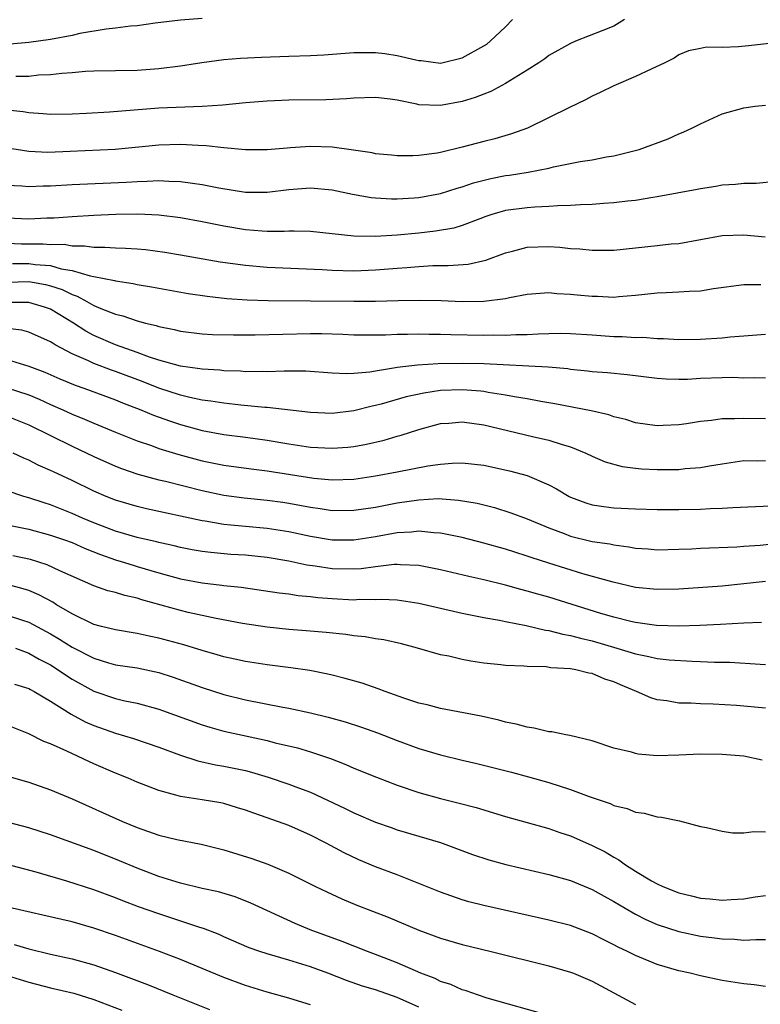
# Model space of a CAD drawing. Units: inches. Extents: x 2631000 to 2634000, y 1476000 to 1479000.
# Drawn here: x 2632452 to 2632521, y 1476262 to 1476353 of the extents above; entities that cross this region are included whole.
import ezdxf

# ---------------------------------------------------------------- set-up
doc = ezdxf.new("R2010")
doc.units = ezdxf.units.IN
doc.header["$MEASUREMENT"] = 0
doc.layers.add('LD26311476_2ft', color=212, linetype='Continuous')

msp = doc.modelspace()

# ---------------------------------------------------------------- linework, layer by layer
at = {"layer": 'LD26311476_2ft'}
for points, elevation in [([(2632507.99, 1476353), (2632507, 1476352.405), (2632505.984, 1476351.984), (2632503.465, 1476351), (2632503, 1476350.803), (2632501, 1476349.68), (2632500.614, 1476349.386), (2632500.054, 1476349), (2632499, 1476348.346), (2632497, 1476347.116), (2632495.64, 1476346.36), (2632495, 1476346.126), (2632494.2, 1476345.8), (2632493, 1476345.438), (2632491, 1476345.064), (2632489, 1476345.147), (2632488.8, 1476345.2), (2632487, 1476345.567), (2632486.335, 1476345.666), (2632485, 1476345.821), (2632483, 1476345.738), (2632482.321, 1476345.679), (2632480.412, 1476345.588), (2632477, 1476345.553), (2632475, 1476345.478), (2632473, 1476345.321), (2632470.892, 1476345.108), (2632469, 1476344.976), (2632465, 1476344.813), (2632460.462, 1476344.461), (2632458.337, 1476344.337), (2632457, 1476344.278), (2632455, 1476344.253), (2632454.319, 1476344.319), (2632453, 1476344.397), (2632452.487, 1476344.486), (2632451, 1476344.644)], 10000), ([(2632469, 1476353.094), (2632467, 1476352.961), (2632464.66, 1476352.66), (2632463, 1476352.416), (2632462.385, 1476352.385), (2632461, 1476352.203), (2632460.126, 1476352.126), (2632457.711, 1476351.71), (2632457, 1476351.545), (2632455, 1476351.179), (2632453, 1476350.897), (2632451.267, 1476350.733)], 9996), ([(2632451.79, 1476347.79), (2632453, 1476347.791), (2632453.89, 1476347.89), (2632455, 1476347.925), (2632456.063, 1476348.064), (2632457, 1476348.12), (2632458.232, 1476348.232), (2632459, 1476348.268), (2632463, 1476348.347), (2632465, 1476348.479), (2632467, 1476348.728), (2632468.954, 1476349.046), (2632471, 1476349.32), (2632472.547, 1476349.453), (2632474.46, 1476349.54), (2632477, 1476349.613), (2632479, 1476349.691), (2632480.24, 1476349.76), (2632483, 1476349.964), (2632484.025, 1476349.975), (2632485, 1476349.958), (2632485.862, 1476349.862), (2632487, 1476349.701), (2632488.723, 1476349.277), (2632489, 1476349.233), (2632489.224, 1476349.224), (2632491, 1476348.984), (2632493, 1476349.463), (2632495, 1476350.567), (2632495.256, 1476350.744), (2632495.582, 1476351), (2632497, 1476352.349), (2632497.63, 1476353)], 9998), ([(2632523.03, 1476350.97), (2632519.424, 1476350.576), (2632518.49, 1476350.49), (2632517, 1476350.435), (2632515.533, 1476350.467), (2632515, 1476350.339), (2632513.868, 1476350.132), (2632513, 1476349.749), (2632512.55, 1476349.45), (2632511.704, 1476349), (2632510.442, 1476348.442), (2632509, 1476347.759), (2632507, 1476346.904), (2632505.728, 1476346.272), (2632505, 1476345.94), (2632504.391, 1476345.609), (2632502.898, 1476344.898), (2632499.031, 1476342.968), (2632497.555, 1476342.445), (2632496.004, 1476341.996), (2632495, 1476341.755), (2632493, 1476341.214), (2632491, 1476340.736), (2632490.679, 1476340.679), (2632489, 1476340.46), (2632488.435, 1476340.435), (2632487, 1476340.429), (2632486.479, 1476340.479), (2632485, 1476340.627), (2632484.695, 1476340.695), (2632482.967, 1476340.967), (2632481, 1476341.239), (2632479, 1476341.301), (2632477.158, 1476341.158), (2632476.854, 1476341.146), (2632475, 1476340.986), (2632473, 1476340.996), (2632471, 1476341.167), (2632469.363, 1476341.363), (2632468.622, 1476341.378), (2632467, 1476341.473), (2632465, 1476341.4), (2632460.976, 1476341.023), (2632456.82, 1476340.82), (2632454.752, 1476340.752), (2632453, 1476340.836), (2632450.838, 1476341.162)], 10002), ([(2632451, 1476337.725), (2632452.35, 1476337.65), (2632453, 1476337.595), (2632454.338, 1476337.663), (2632455, 1476337.67), (2632457, 1476337.798), (2632461.994, 1476338.005), (2632463, 1476338.069), (2632463.921, 1476338.079), (2632465, 1476338.152), (2632465.913, 1476338.087), (2632467, 1476338.076), (2632468.106, 1476337.894), (2632469, 1476337.786), (2632470.527, 1476337.473), (2632473, 1476337.085), (2632475, 1476337.077), (2632477, 1476337.308), (2632479, 1476337.461), (2632481, 1476337.285), (2632482.878, 1476336.878), (2632484.586, 1476336.586), (2632485, 1476336.547), (2632486.47, 1476336.47), (2632487, 1476336.47), (2632488.556, 1476336.556), (2632489, 1476336.59), (2632491, 1476336.946), (2632492.54, 1476337.46), (2632493, 1476337.581), (2632494.049, 1476337.951), (2632495.65, 1476338.35), (2632497, 1476338.604), (2632497.355, 1476338.645), (2632499.086, 1476338.915), (2632501, 1476339.305), (2632501.408, 1476339.408), (2632503.896, 1476339.896), (2632505, 1476340.053), (2632506.328, 1476340.328), (2632507, 1476340.429), (2632509.337, 1476341), (2632511.994, 1476342.006), (2632513, 1476342.448), (2632513.395, 1476342.606), (2632514.257, 1476343), (2632515, 1476343.377), (2632517, 1476344.316), (2632519, 1476344.869), (2632520.034, 1476345), (2632521, 1476345.095)], 10004), ([(2632521.947, 1476338.053), (2632520.117, 1476337.883), (2632519, 1476337.89), (2632518.216, 1476337.784), (2632517, 1476337.719), (2632516.401, 1476337.599), (2632515, 1476337.385), (2632514.686, 1476337.315), (2632511, 1476336.631), (2632510.575, 1476336.575), (2632509, 1476336.313), (2632508.239, 1476336.239), (2632507, 1476336.083), (2632506.032, 1476336.032), (2632505, 1476335.951), (2632503.915, 1476335.915), (2632503, 1476335.85), (2632501.822, 1476335.823), (2632501, 1476335.751), (2632499.704, 1476335.704), (2632499, 1476335.641), (2632497, 1476335.371), (2632495.724, 1476335), (2632495.178, 1476334.822), (2632494.63, 1476334.63), (2632493, 1476334.004), (2632492.232, 1476333.768), (2632490.525, 1476333.475), (2632489, 1476333.306), (2632487, 1476333.122), (2632485, 1476333), (2632483, 1476333.019), (2632479, 1476333.433), (2632477.482, 1476333.482), (2632477, 1476333.471), (2632476.559, 1476333.441), (2632475, 1476333.459), (2632474.523, 1476333.477), (2632473, 1476333.606), (2632471, 1476333.936), (2632469, 1476334.338), (2632467, 1476334.709), (2632465, 1476334.962), (2632463.049, 1476335.049), (2632461.018, 1476335.018), (2632459, 1476334.93), (2632457, 1476334.809), (2632455.328, 1476334.672), (2632454.669, 1476334.669), (2632453, 1476334.59), (2632451, 1476334.688)], 10006), ([(2632450.399, 1476332.399), (2632452.314, 1476332.314), (2632454.316, 1476332.316), (2632455, 1476332.258), (2632456.263, 1476332.263), (2632457, 1476332.127), (2632458.138, 1476332.138), (2632459, 1476332.001), (2632460.015, 1476332.015), (2632461, 1476331.941), (2632461.922, 1476331.922), (2632463, 1476331.838), (2632463.771, 1476331.771), (2632465.54, 1476331.54), (2632467, 1476331.304), (2632470.654, 1476330.654), (2632473, 1476330.329), (2632475, 1476330.152), (2632480.07, 1476329.93), (2632481, 1476329.864), (2632483, 1476329.814), (2632485, 1476329.904), (2632487, 1476330.077), (2632487.877, 1476330.124), (2632489, 1476330.223), (2632490.294, 1476330.294), (2632491.702, 1476330.297), (2632493.558, 1476330.442), (2632495.19, 1476330.81), (2632497, 1476331.489), (2632497.632, 1476331.632), (2632499, 1476331.997), (2632501, 1476332.047), (2632501.994, 1476331.994), (2632503, 1476331.871), (2632503.843, 1476331.843), (2632505, 1476331.709), (2632505.733, 1476331.733), (2632507, 1476331.737), (2632511, 1476332.14), (2632512.293, 1476332.293), (2632513, 1476332.353), (2632517, 1476333.062), (2632519, 1476333.124), (2632520.969, 1476332.969)], 10008), ([(2632451.492, 1476330.508), (2632453, 1476330.502), (2632453.587, 1476330.413), (2632455, 1476330.306), (2632455.999, 1476330.001), (2632457, 1476329.835), (2632458.656, 1476329.344), (2632459, 1476329.294), (2632460.922, 1476328.921), (2632461, 1476328.891), (2632462.643, 1476328.643), (2632463, 1476328.552), (2632464.338, 1476328.338), (2632465, 1476328.202), (2632467.722, 1476327.722), (2632469.466, 1476327.466), (2632471.274, 1476327.274), (2632473.149, 1476327.149), (2632475.083, 1476327.083), (2632479, 1476327.056), (2632483, 1476327.005), (2632485, 1476327.025), (2632487.092, 1476327.092), (2632489.112, 1476327.112), (2632491.065, 1476327.065), (2632493, 1476326.997), (2632495, 1476327.022), (2632497, 1476327.271), (2632497.366, 1476327.366), (2632499, 1476327.662), (2632501, 1476327.806), (2632501.716, 1476327.716), (2632503, 1476327.671), (2632503.597, 1476327.597), (2632505, 1476327.481), (2632505.471, 1476327.471), (2632507, 1476327.4), (2632507.446, 1476327.446), (2632509, 1476327.56), (2632511, 1476327.789), (2632511.832, 1476327.832), (2632513, 1476327.865), (2632513.948, 1476327.948), (2632515, 1476327.976), (2632516.182, 1476328.182), (2632519, 1476328.566), (2632520.553, 1476328.553)], 10010), ([(2632449, 1476328.72), (2632453, 1476328.82), (2632454.553, 1476328.553), (2632455, 1476328.445), (2632456.081, 1476328.081), (2632457, 1476327.619), (2632457.474, 1476327.474), (2632458.356, 1476327), (2632459, 1476326.632), (2632459.656, 1476326.344), (2632461, 1476325.824), (2632461.667, 1476325.667), (2632463, 1476325.203), (2632463.775, 1476325), (2632464.767, 1476324.767), (2632465, 1476324.678), (2632466.403, 1476324.403), (2632467, 1476324.24), (2632469, 1476323.995), (2632469.942, 1476323.942), (2632471.897, 1476323.897), (2632473.902, 1476323.901), (2632479, 1476324.03), (2632480.028, 1476324.028), (2632481.968, 1476323.968), (2632483, 1476323.914), (2632483.898, 1476323.898), (2632485.912, 1476323.912), (2632487, 1476323.966), (2632487.958, 1476323.958), (2632489, 1476323.99), (2632489.963, 1476323.963), (2632491, 1476323.965), (2632491.935, 1476323.935), (2632495, 1476323.891), (2632495.906, 1476323.906), (2632497, 1476323.89), (2632497.938, 1476323.938), (2632499, 1476323.947), (2632500.004, 1476324.004), (2632501, 1476324.03), (2632502.05, 1476324.05), (2632503, 1476324.044), (2632505, 1476323.925), (2632507, 1476323.766), (2632507.757, 1476323.757), (2632509, 1476323.67), (2632509.682, 1476323.682), (2632511, 1476323.582), (2632511.575, 1476323.575), (2632513, 1476323.484), (2632515, 1476323.501), (2632517, 1476323.647), (2632517.731, 1476323.731), (2632519, 1476323.832), (2632521, 1476323.97)], 10012), ([(2632521, 1476319.898), (2632519.931, 1476319.931), (2632519, 1476319.925), (2632517.961, 1476319.961), (2632517, 1476319.954), (2632515, 1476319.871), (2632513.797, 1476319.797), (2632513, 1476319.778), (2632511.811, 1476319.811), (2632511, 1476319.867), (2632508.214, 1476320.214), (2632506.391, 1476320.391), (2632505, 1476320.501), (2632504.561, 1476320.561), (2632503, 1476320.72), (2632502.759, 1476320.759), (2632500.92, 1476320.92), (2632495, 1476321.225), (2632493, 1476321.27), (2632490.765, 1476321.235), (2632488.884, 1476321.116), (2632487, 1476320.887), (2632486.853, 1476320.853), (2632485, 1476320.572), (2632484.48, 1476320.48), (2632483, 1476320.353), (2632482.323, 1476320.323), (2632481, 1476320.38), (2632478.554, 1476320.554), (2632476.569, 1476320.569), (2632475, 1476320.507), (2632474.528, 1476320.528), (2632473, 1476320.51), (2632472.547, 1476320.547), (2632471, 1476320.588), (2632470.635, 1476320.635), (2632469, 1476320.728), (2632468.776, 1476320.776), (2632467, 1476321.006), (2632465, 1476321.58), (2632464.146, 1476321.854), (2632463, 1476322.289), (2632461, 1476322.986), (2632459, 1476323.856), (2632458.252, 1476324.252), (2632457.134, 1476325), (2632455, 1476326.268), (2632454.458, 1476326.458), (2632453, 1476326.908), (2632451.113, 1476326.887)], 10014), ([(2632521, 1476316.144), (2632519, 1476316.204), (2632518.151, 1476316.151), (2632517, 1476316.166), (2632516.013, 1476316.013), (2632515, 1476315.923), (2632513.71, 1476315.71), (2632513, 1476315.614), (2632511.53, 1476315.53), (2632511, 1476315.514), (2632509, 1476315.795), (2632508.092, 1476316.092), (2632507, 1476316.354), (2632506.532, 1476316.532), (2632504.912, 1476316.912), (2632501.552, 1476317.552), (2632500.246, 1476317.755), (2632499, 1476317.993), (2632497.812, 1476318.188), (2632497, 1476318.358), (2632495.4, 1476318.601), (2632495, 1476318.683), (2632494.716, 1476318.716), (2632493, 1476318.839), (2632491, 1476318.759), (2632489.462, 1476318.538), (2632487.822, 1476318.178), (2632485.507, 1476317.507), (2632485, 1476317.376), (2632484.681, 1476317.319), (2632483, 1476316.891), (2632481, 1476316.657), (2632479, 1476316.733), (2632475, 1476317.204), (2632474.787, 1476317.213), (2632472.571, 1476317.429), (2632471, 1476317.595), (2632469.799, 1476317.799), (2632469, 1476317.893), (2632467.871, 1476318.129), (2632467, 1476318.346), (2632465, 1476318.995), (2632463.558, 1476319.558), (2632461, 1476320.523), (2632460.642, 1476320.642), (2632459, 1476321.254), (2632458.501, 1476321.499), (2632457, 1476322.149), (2632455.433, 1476323), (2632455.157, 1476323.158), (2632455, 1476323.275), (2632453, 1476324.163), (2632452.344, 1476324.344), (2632451, 1476324.501)], 10016), ([(2632451, 1476321.633), (2632453, 1476321.017), (2632454.468, 1476320.468), (2632455.862, 1476319.861), (2632457.278, 1476319.277), (2632458.086, 1476319), (2632461, 1476317.909), (2632461.637, 1476317.637), (2632463.328, 1476317), (2632464.503, 1476316.503), (2632465.973, 1476315.973), (2632467, 1476315.631), (2632469, 1476315.082), (2632471, 1476314.715), (2632473, 1476314.464), (2632475, 1476314.189), (2632477, 1476313.858), (2632479, 1476313.551), (2632481, 1476313.437), (2632482.447, 1476313.553), (2632483, 1476313.619), (2632484.171, 1476313.829), (2632485.8, 1476314.2), (2632487, 1476314.554), (2632487.357, 1476314.643), (2632489, 1476315.184), (2632491, 1476315.72), (2632491.771, 1476315.771), (2632493, 1476315.879), (2632495, 1476315.6), (2632499.479, 1476314.521), (2632501, 1476314.185), (2632502.224, 1476313.776), (2632503, 1476313.567), (2632504.413, 1476313), (2632505, 1476312.715), (2632506.195, 1476312.195), (2632507.768, 1476311.767), (2632509, 1476311.609), (2632509.555, 1476311.555), (2632511, 1476311.475), (2632511.489, 1476311.489), (2632513, 1476311.489), (2632513.563, 1476311.563), (2632515, 1476311.671), (2632515.835, 1476311.836), (2632517, 1476312.019), (2632519, 1476312.303), (2632520.292, 1476312.291), (2632521, 1476312.312)], 10018), ([(2632451, 1476319.006), (2632453, 1476318.362), (2632453.971, 1476317.971), (2632455, 1476317.491), (2632456.126, 1476317), (2632457, 1476316.594), (2632458.138, 1476316.138), (2632459, 1476315.752), (2632461, 1476314.923), (2632463, 1476314.131), (2632464.314, 1476313.687), (2632465, 1476313.434), (2632466.858, 1476312.858), (2632469, 1476312.295), (2632471, 1476311.891), (2632473.534, 1476311.534), (2632475, 1476311.354), (2632479.318, 1476310.682), (2632481, 1476310.523), (2632483, 1476310.597), (2632485, 1476310.884), (2632487, 1476311.262), (2632489.821, 1476311.821), (2632491, 1476311.99), (2632492.078, 1476312.078), (2632493, 1476312.098), (2632495, 1476311.873), (2632497.367, 1476311.367), (2632499, 1476310.923), (2632501, 1476310.079), (2632501.712, 1476309.712), (2632502.874, 1476309), (2632503, 1476308.936), (2632504.409, 1476308.409), (2632505, 1476308.228), (2632506.07, 1476308.07), (2632507, 1476307.958), (2632509, 1476307.862), (2632511, 1476307.802), (2632513, 1476307.79), (2632515, 1476307.82), (2632515.874, 1476307.874), (2632517, 1476307.901), (2632517.975, 1476307.975), (2632522.164, 1476308.164)], 10020), ([(2632451, 1476316.401), (2632453, 1476315.608), (2632457, 1476313.621), (2632459, 1476312.67), (2632461, 1476311.789), (2632461.569, 1476311.569), (2632463.059, 1476311.059), (2632465, 1476310.53), (2632465.608, 1476310.392), (2632469, 1476309.542), (2632471, 1476309.117), (2632472.862, 1476308.862), (2632475, 1476308.656), (2632476.457, 1476308.457), (2632477, 1476308.379), (2632478.17, 1476308.17), (2632479, 1476307.999), (2632479.887, 1476307.887), (2632481, 1476307.712), (2632483, 1476307.725), (2632485, 1476308.02), (2632487, 1476308.4), (2632489, 1476308.694), (2632490.794, 1476308.794), (2632492.668, 1476308.668), (2632494.365, 1476308.365), (2632495.966, 1476307.966), (2632497.489, 1476307.489), (2632499, 1476306.928), (2632501, 1476306.113), (2632502.419, 1476305.582), (2632503, 1476305.345), (2632505, 1476304.852), (2632506.615, 1476304.615), (2632507, 1476304.526), (2632508.36, 1476304.36), (2632509, 1476304.228), (2632510.151, 1476304.152), (2632511, 1476304.069), (2632513, 1476304.116), (2632514.166, 1476304.166), (2632515, 1476304.223), (2632518.357, 1476304.357), (2632519, 1476304.4), (2632520.508, 1476304.508), (2632523, 1476304.765)], 10022), ([(2632521, 1476301.151), (2632519, 1476300.919), (2632517, 1476300.729), (2632513, 1476300.441), (2632511, 1476300.395), (2632509, 1476300.598), (2632506.924, 1476301.076), (2632504.144, 1476301.856), (2632501, 1476302.826), (2632499.36, 1476303.36), (2632499, 1476303.491), (2632497.848, 1476303.847), (2632497, 1476304.129), (2632495, 1476304.695), (2632493, 1476305.202), (2632491, 1476305.613), (2632490.368, 1476305.632), (2632489, 1476305.785), (2632488.303, 1476305.697), (2632487, 1476305.641), (2632485, 1476305.282), (2632483, 1476304.964), (2632481, 1476304.969), (2632479, 1476305.309), (2632477, 1476305.739), (2632475, 1476306.043), (2632473, 1476306.209), (2632471.643, 1476306.358), (2632471, 1476306.409), (2632469.285, 1476306.715), (2632469, 1476306.753), (2632463.854, 1476307.855), (2632463, 1476308.053), (2632461, 1476308.654), (2632460.136, 1476309), (2632459, 1476309.485), (2632457, 1476310.458), (2632455.265, 1476311.265), (2632455, 1476311.403), (2632453.876, 1476311.876), (2632453, 1476312.343), (2632452.527, 1476312.527), (2632451.566, 1476313)], 10024), ([(2632520.63, 1476297.37), (2632519, 1476297.296), (2632516.832, 1476297.168), (2632514.913, 1476297.087), (2632513, 1476297.031), (2632510.914, 1476297.086), (2632509, 1476297.349), (2632508.549, 1476297.45), (2632507, 1476297.845), (2632505.804, 1476298.196), (2632501, 1476299.689), (2632499.972, 1476299.972), (2632499, 1476300.269), (2632498.41, 1476300.41), (2632497, 1476300.811), (2632495, 1476301.305), (2632493.61, 1476301.61), (2632491, 1476302.215), (2632489, 1476302.61), (2632487.318, 1476302.683), (2632487, 1476302.715), (2632486.705, 1476302.705), (2632485, 1476302.499), (2632483.686, 1476302.315), (2632483, 1476302.272), (2632481, 1476302.305), (2632479.443, 1476302.557), (2632478.664, 1476302.664), (2632477, 1476303.038), (2632475, 1476303.368), (2632473, 1476303.562), (2632471.65, 1476303.65), (2632469.81, 1476303.81), (2632469, 1476303.918), (2632468.073, 1476304.073), (2632467, 1476304.277), (2632466.428, 1476304.428), (2632465, 1476304.734), (2632464.795, 1476304.795), (2632463, 1476305.207), (2632461, 1476305.793), (2632459, 1476306.562), (2632457.947, 1476307), (2632457, 1476307.43), (2632455, 1476308.226), (2632454.403, 1476308.403), (2632453, 1476308.878), (2632452.546, 1476309), (2632451, 1476309.505)], 10026), ([(2632451, 1476306.363), (2632453, 1476305.962), (2632455, 1476305.436), (2632456.281, 1476305), (2632457, 1476304.74), (2632458.196, 1476304.195), (2632459.625, 1476303.625), (2632461, 1476303.156), (2632461.535, 1476303), (2632462.639, 1476302.639), (2632463, 1476302.546), (2632465, 1476301.934), (2632467, 1476301.385), (2632469, 1476301.026), (2632470.817, 1476300.817), (2632471, 1476300.784), (2632472.612, 1476300.612), (2632476.103, 1476300.103), (2632477, 1476300.008), (2632477.861, 1476299.861), (2632479, 1476299.77), (2632479.675, 1476299.675), (2632481, 1476299.566), (2632483, 1476299.47), (2632483.503, 1476299.503), (2632485, 1476299.491), (2632485.509, 1476299.509), (2632487, 1476299.442), (2632487.399, 1476299.399), (2632489, 1476299.147), (2632493, 1476298.235), (2632495, 1476297.824), (2632496.433, 1476297.568), (2632497, 1476297.442), (2632498.914, 1476297.086), (2632500.67, 1476296.67), (2632501, 1476296.635), (2632502.287, 1476296.287), (2632503, 1476296.175), (2632503.912, 1476295.912), (2632505, 1476295.665), (2632507.263, 1476295), (2632509, 1476294.459), (2632510.23, 1476294.23), (2632511, 1476294.034), (2632512.087, 1476293.913), (2632514.214, 1476293.786), (2632515, 1476293.776), (2632516.296, 1476293.704), (2632517.688, 1476293.688), (2632520.489, 1476293.511), (2632521, 1476293.499)], 10028), ([(2632521, 1476289.467), (2632518.299, 1476289.701), (2632516.172, 1476289.828), (2632515, 1476289.851), (2632514.086, 1476289.914), (2632513, 1476289.93), (2632511.869, 1476290.131), (2632511, 1476290.228), (2632510.405, 1476290.404), (2632509.086, 1476291), (2632507.601, 1476291.601), (2632507, 1476291.877), (2632506.147, 1476292.147), (2632505, 1476292.648), (2632504.684, 1476292.684), (2632503.495, 1476293), (2632503, 1476293.087), (2632501.186, 1476293.186), (2632500.74, 1476293.26), (2632499, 1476293.292), (2632498.674, 1476293.326), (2632497, 1476293.388), (2632496.549, 1476293.451), (2632495, 1476293.604), (2632493.786, 1476293.786), (2632493, 1476293.95), (2632491.756, 1476294.244), (2632491, 1476294.394), (2632488.883, 1476295), (2632487.389, 1476295.389), (2632485.752, 1476295.752), (2632485, 1476295.844), (2632484.03, 1476296.03), (2632483, 1476296.119), (2632482.254, 1476296.254), (2632480.455, 1476296.455), (2632478.608, 1476296.608), (2632477, 1476296.711), (2632475, 1476296.921), (2632472.733, 1476297.267), (2632470.281, 1476297.718), (2632467.716, 1476298.283), (2632467, 1476298.46), (2632463.446, 1476299.446), (2632463, 1476299.606), (2632461.851, 1476299.851), (2632461, 1476300.123), (2632460.3, 1476300.3), (2632459, 1476300.741), (2632455.874, 1476302.126), (2632454.691, 1476302.691), (2632453.165, 1476303.165), (2632451.517, 1476303.518)], 10030), ([(2632520.67, 1476284.671), (2632519, 1476285.013), (2632517, 1476285.197), (2632515, 1476285.199), (2632513, 1476285.108), (2632511, 1476285.074), (2632509.228, 1476285.228), (2632509, 1476285.268), (2632508.611, 1476285.388), (2632507, 1476285.774), (2632505, 1476286.434), (2632502.944, 1476286.944), (2632502.572, 1476287), (2632501.279, 1476287.279), (2632501, 1476287.288), (2632499.627, 1476287.627), (2632499, 1476287.691), (2632497.985, 1476287.986), (2632497, 1476288.181), (2632496.363, 1476288.363), (2632494.733, 1476288.733), (2632491, 1476289.421), (2632489.76, 1476289.76), (2632489, 1476289.933), (2632487.615, 1476290.385), (2632485.875, 1476291), (2632485.25, 1476291.25), (2632483.756, 1476291.756), (2632482.201, 1476292.201), (2632481, 1476292.508), (2632480.603, 1476292.603), (2632478.93, 1476292.93), (2632477.177, 1476293.177), (2632475, 1476293.449), (2632473, 1476293.773), (2632472.025, 1476293.975), (2632471, 1476294.204), (2632470.389, 1476294.389), (2632469, 1476294.767), (2632467.303, 1476295.303), (2632465, 1476295.933), (2632464.104, 1476296.104), (2632463, 1476296.35), (2632461, 1476296.673), (2632459.715, 1476297), (2632459, 1476297.193), (2632457, 1476298.152), (2632455.57, 1476299), (2632455.225, 1476299.225), (2632453.928, 1476299.928), (2632453, 1476300.316), (2632452.478, 1476300.478), (2632451, 1476300.857)], 10032), ([(2632451, 1476298.05), (2632452.43, 1476297.57), (2632453, 1476297.397), (2632455, 1476296.311), (2632455.83, 1476295.83), (2632457, 1476295.089), (2632459, 1476294.068), (2632460.345, 1476293.655), (2632461, 1476293.47), (2632463, 1476293.165), (2632465, 1476292.74), (2632466.313, 1476292.313), (2632469, 1476291.358), (2632471, 1476290.73), (2632473, 1476290.238), (2632476.443, 1476289.557), (2632477, 1476289.463), (2632479, 1476289.019), (2632480.634, 1476288.634), (2632482.203, 1476288.203), (2632483.708, 1476287.708), (2632485.174, 1476287.174), (2632487, 1476286.471), (2632489, 1476285.741), (2632491, 1476285.136), (2632493, 1476284.651), (2632494.346, 1476284.346), (2632497.552, 1476283.552), (2632499.13, 1476283.13), (2632501, 1476282.597), (2632503, 1476281.947), (2632504.705, 1476281.295), (2632506.653, 1476280.653), (2632507, 1476280.482), (2632508.209, 1476280.209), (2632509, 1476279.875), (2632509.777, 1476279.778), (2632511, 1476279.42), (2632511.385, 1476279.385), (2632513.046, 1476279.046), (2632515, 1476278.55), (2632515.549, 1476278.451), (2632517, 1476278.1), (2632517.942, 1476277.942), (2632519, 1476277.954), (2632519.922, 1476278.078), (2632521, 1476278.052)], 10034), ([(2632451.768, 1476295), (2632453, 1476294.537), (2632453.971, 1476293.971), (2632455, 1476293.445), (2632455.716, 1476293), (2632456.468, 1476292.468), (2632457, 1476292.141), (2632459, 1476291.026), (2632461, 1476290.341), (2632461.863, 1476290.137), (2632463, 1476289.912), (2632465, 1476289.377), (2632469, 1476287.931), (2632469.708, 1476287.708), (2632471, 1476287.338), (2632473.141, 1476286.859), (2632475, 1476286.465), (2632475.73, 1476286.27), (2632477.783, 1476285.783), (2632479, 1476285.435), (2632480.828, 1476284.828), (2632482.256, 1476284.256), (2632483, 1476283.914), (2632485.087, 1476283.087), (2632487, 1476282.36), (2632489, 1476281.68), (2632491, 1476281.13), (2632492.702, 1476280.702), (2632494.279, 1476280.279), (2632497, 1476279.462), (2632501, 1476278.34), (2632501.996, 1476277.996), (2632503, 1476277.674), (2632505, 1476276.795), (2632506.19, 1476276.191), (2632507, 1476275.694), (2632507.464, 1476275.464), (2632508.08, 1476275), (2632509, 1476274.421), (2632510.462, 1476273.538), (2632511, 1476273.236), (2632511.501, 1476273), (2632513, 1476272.417), (2632514.153, 1476272.153), (2632515, 1476271.931), (2632515.865, 1476271.865), (2632517, 1476271.747), (2632517.809, 1476271.809), (2632519, 1476271.855), (2632520.032, 1476272.032), (2632521, 1476272.163)], 10036), ([(2632451.68, 1476291.68), (2632453, 1476291.271), (2632453.166, 1476291.166), (2632453.495, 1476291), (2632455, 1476290.109), (2632456.901, 1476288.901), (2632458.197, 1476288.196), (2632459, 1476287.851), (2632461, 1476287.151), (2632462.652, 1476286.652), (2632465, 1476285.863), (2632467, 1476285.13), (2632468.595, 1476284.595), (2632470.226, 1476284.226), (2632471, 1476284.111), (2632473, 1476283.697), (2632473.558, 1476283.558), (2632475.093, 1476283.093), (2632477, 1476282.455), (2632477.896, 1476282.104), (2632479, 1476281.705), (2632482.192, 1476280.192), (2632483, 1476279.785), (2632485, 1476278.926), (2632486.43, 1476278.43), (2632487, 1476278.237), (2632491, 1476277.046), (2632493.962, 1476275.962), (2632495.464, 1476275.464), (2632497.035, 1476275.035), (2632501, 1476274.112), (2632503, 1476273.54), (2632505, 1476272.72), (2632506.098, 1476272.098), (2632507, 1476271.623), (2632508.024, 1476271), (2632509, 1476270.442), (2632509.951, 1476269.951), (2632511, 1476269.505), (2632513, 1476268.844), (2632515, 1476268.414), (2632516.272, 1476268.272), (2632517, 1476268.165), (2632518.133, 1476268.134), (2632519, 1476268.052), (2632520.106, 1476268.106), (2632521, 1476268.096)], 10038), ([(2632521, 1476263.783), (2632519.934, 1476263.934), (2632519, 1476264.013), (2632517, 1476264.332), (2632515, 1476264.748), (2632514.04, 1476265), (2632513, 1476265.226), (2632511, 1476265.808), (2632509, 1476266.62), (2632508.264, 1476267), (2632507.399, 1476267.399), (2632507, 1476267.625), (2632506.079, 1476268.078), (2632505, 1476268.646), (2632503, 1476269.393), (2632501, 1476269.907), (2632495, 1476271.233), (2632493.597, 1476271.597), (2632493, 1476271.767), (2632491, 1476272.463), (2632489, 1476273.277), (2632487, 1476274.069), (2632485, 1476274.83), (2632483.468, 1476275.469), (2632482.103, 1476276.103), (2632480.442, 1476277), (2632479, 1476277.739), (2632477, 1476278.628), (2632475, 1476279.341), (2632473.754, 1476279.754), (2632473, 1476280.04), (2632472.275, 1476280.275), (2632471, 1476280.654), (2632470.715, 1476280.715), (2632468.993, 1476281.007), (2632467, 1476281.296), (2632466.562, 1476281.438), (2632465, 1476281.845), (2632463, 1476282.638), (2632462.174, 1476283), (2632461, 1476283.467), (2632459, 1476284.321), (2632458.528, 1476284.528), (2632456.518, 1476285.482), (2632455, 1476286.159), (2632454.385, 1476286.384), (2632453, 1476287.089), (2632451, 1476287.904)], 10040), ([(2632451.165, 1476283.165), (2632453, 1476282.619), (2632455, 1476281.929), (2632457, 1476281.081), (2632461.632, 1476279), (2632463, 1476278.432), (2632465, 1476277.73), (2632466.673, 1476277.327), (2632468.909, 1476276.909), (2632471, 1476276.392), (2632473.578, 1476275.578), (2632475.051, 1476275.051), (2632477, 1476274.246), (2632479.457, 1476273), (2632480.496, 1476272.496), (2632481.876, 1476271.876), (2632483.288, 1476271.288), (2632486.156, 1476270.156), (2632489, 1476268.975), (2632491, 1476268.23), (2632493, 1476267.639), (2632495.666, 1476267), (2632501, 1476265.675), (2632503, 1476265.108), (2632503.268, 1476265), (2632505, 1476264.263), (2632509, 1476262.104)], 10042), ([(2632501, 1476261.111), (2632495.292, 1476262.708), (2632494.405, 1476263), (2632493.37, 1476263.369), (2632493, 1476263.466), (2632491.961, 1476263.961), (2632491, 1476264.245), (2632490.509, 1476264.509), (2632489.174, 1476265), (2632487, 1476265.969), (2632485, 1476266.732), (2632484.256, 1476267), (2632481.926, 1476267.926), (2632478.962, 1476269), (2632477.579, 1476269.579), (2632473.476, 1476271.476), (2632472.036, 1476272.036), (2632470.501, 1476272.501), (2632469, 1476272.82), (2632467, 1476273.295), (2632465, 1476273.933), (2632463, 1476274.695), (2632461.371, 1476275.371), (2632459, 1476276.308), (2632455, 1476277.773), (2632453, 1476278.415), (2632451, 1476278.941)], 10044), ([(2632489, 1476261.854), (2632487, 1476262.771), (2632485, 1476263.459), (2632483.811, 1476263.811), (2632482.329, 1476264.329), (2632480.608, 1476265), (2632479, 1476265.589), (2632477, 1476266.2), (2632475, 1476266.775), (2632474.319, 1476267), (2632473.352, 1476267.352), (2632471, 1476268.364), (2632470.565, 1476268.565), (2632469.121, 1476269.121), (2632468.783, 1476269.217), (2632465, 1476270.468), (2632463.132, 1476271.132), (2632461.677, 1476271.677), (2632461, 1476271.949), (2632459, 1476272.691), (2632456.511, 1476273.489), (2632453.69, 1476274.31), (2632451, 1476275.033)], 10046), ([(2632479, 1476262.092), (2632478.287, 1476262.287), (2632477, 1476262.687), (2632475, 1476263.246), (2632473, 1476263.861), (2632471, 1476264.591), (2632467, 1476266.27), (2632465.076, 1476267), (2632461, 1476268.469), (2632459, 1476269.156), (2632457, 1476269.729), (2632456.041, 1476269.959), (2632451.454, 1476271)], 10048), ([(2632451.637, 1476267.637), (2632453, 1476267.238), (2632455, 1476266.743), (2632457, 1476266.318), (2632459, 1476265.774), (2632461, 1476265.057), (2632463.945, 1476263.945), (2632466.279, 1476263), (2632469.662, 1476261.662)], 10050), ([(2632451, 1476264.797), (2632453, 1476264.175), (2632455, 1476263.65), (2632457.144, 1476263.144), (2632459, 1476262.575), (2632461.579, 1476261.579)], 10052)]:
    msp.add_lwpolyline(points, dxfattribs=dict(at, elevation=elevation))

doc.saveas('drawing.dxf')
